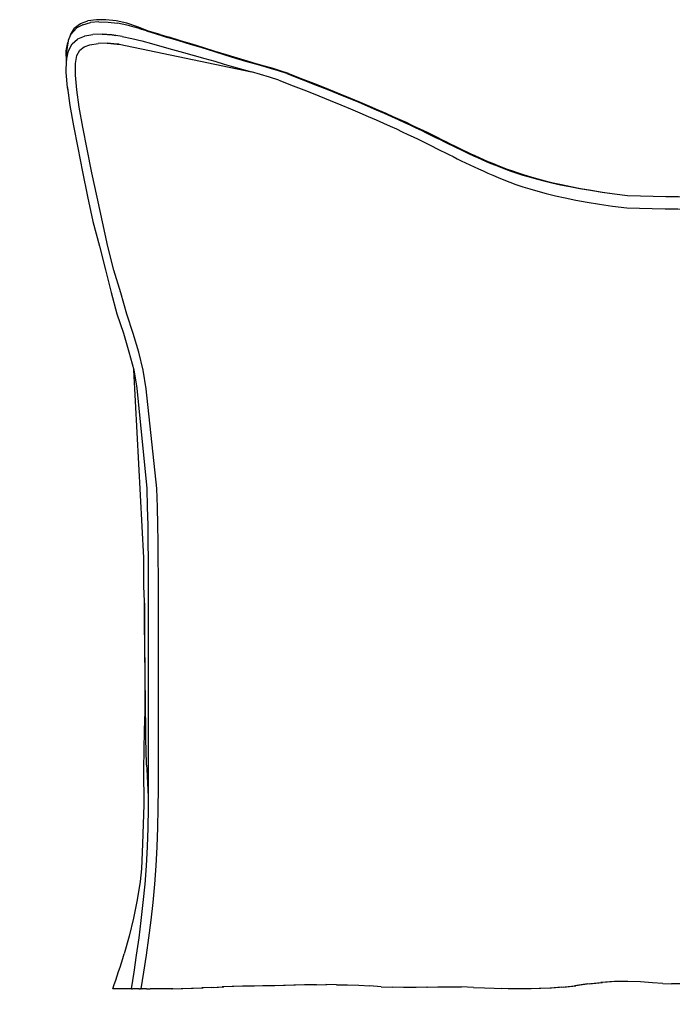
# Model space of a CAD drawing. Units: millimetres. Extents: x 52 to 3343, y 42 to 1412.
# Drawn here: x 1697 to 2157, y 717 to 1412 of the extents above; entities that cross this region are included whole.
import ezdxf

# ---------------------------------------------------------------- set-up
doc = ezdxf.new("R2010")
doc.units = ezdxf.units.MM
doc.styles.get("Standard").update_dxf_attribs({"font": 'arial.ttf'})
doc.dimstyles.new('ISO-25', dxfattribs={"dimscale": 6, "dimtxt": 22, "dimasz": 12.5, "dimexe": 1.25, "dimexo": 0.625, "dimgap": 5, "dimtad": 2, "dimdec": 0, "dimlfac": 0.1, "dimtxsty": 'Standard', "dimblk": 'NONE', "dimcen": 0, "dimse1": 1, "dimse2": 1, "dimadec": 0, "dimazin": 0, "dimtp": 10, "dimtm": 10, "dimtfac": 1, "dimtdec": 0, "dimtofl": 0, "dimtmove": 2, "dimatfit": 3, "dimfxl": 1, "dimarcsym": 0})

# ---------------------------------------------------------------- blocks, each defined once
blk = doc.blocks.new('*D3')
at = {"color": 0, "lineweight": -2, "transparency": 16777216}
blk.add_line((1762.5, 497.38), (2632.5, 497.38), dxfattribs=at)
at = {"layer": 'Defpoints', "color": 0, "transparency": 16777216}
for p in [(1762.5, 728.01), (2632.5, 728.01), (2632.5, 497.38)]:
    blk.add_point(p, dxfattribs=at)
at = {"color": 0, "transparency": 16777216, "insert": (2197.5, 399.98), "char_height": 132, "attachment_point": 5}
blk.add_mtext('87', dxfattribs=at)
blk = doc.blocks.new('_None')
blk = doc.blocks.new('*D11')
at = {"color": 0, "lineweight": -2, "transparency": 16777216}
blk.add_line((2844.35, 728.08), (2844.35, 1158.11), dxfattribs=at)
at = {"layer": 'Defpoints', "color": 0, "transparency": 16777216}
for p in [(923.05, 1158.11), (2844.35, 1158.11), (2339.58, 728.08)]:
    blk.add_point(p, dxfattribs=at)
at = {"color": 0, "transparency": 16777216, "insert": (2941.79, 943.09), "char_height": 132, "attachment_point": 5, "rotation": 90}
blk.add_mtext('43', dxfattribs=at)

msp = doc.modelspace()

# ---------------------------------------------------------------- linework, layer by layer
for p, q in [((1739.74, 1409.37), (1744.92, 1411.24)), ((1750.94, 1412.14), (1744.92, 1411.24)), ((1757.62, 1412.12), (1750.94, 1412.14)), ((1764.81, 1411.26), (1757.62, 1412.12)), ((1772.31, 1409.6), (1764.81, 1411.26)), ((1737.08, 1406.29), (1732.5, 1401.38)), ((1732.5, 1401.38), (1735.35, 1406.04)), ((1739.56, 1409.22), (1735.35, 1406.04)), ((1741.38, 1408.6), (1737.08, 1406.29)), ((1739.36, 1409.07), (1739.74, 1409.37)), ((1741.38, 1408.6), (1746.67, 1410.07)), ((1752.68, 1410.68), (1746.67, 1410.07)), ((1752.68, 1410.68), (1759.13, 1410.48)), ((1759.13, 1410.48), (1765.76, 1409.61)), ((1772.44, 1408.21), (1765.76, 1409.61)), ((1779.95, 1407.18), (1772.31, 1409.6)), ((1787.75, 1404.15), (1779.95, 1407.18)), ((1786.2, 1404.24), (1796.76, 1400.88)), ((1795.83, 1401.72), (1787.75, 1404.15)), ((1730.86, 1397.26), (1729.66, 1389.65)), ((1730.9, 1397.34), (1730.86, 1397.26)), ((1732.5, 1401.38), (1730.9, 1397.34)), ((1733.75, 1395.09), (1737.43, 1398.38)), ((1737.43, 1398.38), (1737.67, 1398.56)), ((1737.67, 1398.56), (1742.41, 1400.62)), ((1742.41, 1400.62), (1742.74, 1400.71)), ((1742.74, 1400.71), (1748.45, 1401.73)), ((1754.92, 1401.88), (1748.45, 1401.73)), ((1761.86, 1401.35), (1754.92, 1401.88)), ((1754.93, 1401.88), (1755.08, 1401.88)), ((1755.08, 1401.88), (1761.9, 1401.35)), ((1764.66, 1400.94), (1761.86, 1401.35)), ((1761.9, 1401.35), (1764.66, 1400.94)), ((1768.96, 1400.3), (1764.66, 1400.94)), ((1768.96, 1400.3), (1775.92, 1398.9)), ((1775.92, 1398.9), (1782.85, 1397.21)), ((1782.85, 1397.21), (1789.87, 1395.3)), ((1787.49, 1403.83), (1787.5, 1403.82)), ((1795.83, 1401.72), (1802.35, 1399.72)), ((1795.83, 1401.72), (1802.35, 1399.72)), ((1796.76, 1400.88), (1801.13, 1399.55)), ((1809.09, 1397.16), (1801.13, 1399.55)), ((1810.29, 1397.32), (1802.35, 1399.72)), ((1810.29, 1397.32), (1802.35, 1399.72)), ((1818.42, 1394.86), (1810.29, 1397.32)), ((1818.42, 1394.86), (1810.29, 1397.32)), ((1729.64, 1390.19), (1730.67, 1396.06)), ((1729.82, 1383.6), (1731.21, 1390.25)), ((1731.21, 1390.25), (1733.75, 1395.09)), ((1737.05, 1386.87), (1739.11, 1390.69)), ((1739.11, 1390.69), (1742.2, 1393.03)), ((1742.2, 1393.03), (1746.33, 1394.33)), ((1746.33, 1394.33), (1752.04, 1395.35)), ((1758.52, 1395.5), (1752.04, 1395.35)), ((1765.46, 1394.97), (1758.52, 1395.5)), ((1758.53, 1395.5), (1758.67, 1395.5)), ((1758.67, 1395.5), (1765.5, 1394.97)), ((1766.91, 1394.76), (1765.46, 1394.97)), ((1765.5, 1394.97), (1766.91, 1394.76)), ((1766.91, 1394.76), (1860.35, 1375.25)), ((1789.87, 1395.3), (1797.08, 1393.26)), ((1797.08, 1393.26), (1804.62, 1391.15)), ((1804.62, 1391.15), (1812.29, 1389.02)), ((1817.24, 1394.71), (1809.09, 1397.16)), ((1825.48, 1392.2), (1817.24, 1394.71)), ((1826.64, 1392.34), (1818.42, 1394.86)), ((1826.64, 1392.34), (1818.42, 1394.86)), ((1833.68, 1389.63), (1825.48, 1392.2)), ((1834.83, 1389.76), (1826.64, 1392.34)), ((1834.83, 1389.76), (1826.64, 1392.34)), ((1729.8, 1382.41), (1729.64, 1390.19)), ((1729.64, 1374.87), (1729.82, 1383.6)), ((1729.66, 1389.65), (1729.82, 1383.35)), ((1736.04, 1381.12), (1737.05, 1386.87)), ((1812.29, 1389.02), (1819.94, 1386.9)), ((1819.94, 1386.9), (1827.38, 1384.81)), ((1827.38, 1384.81), (1834.42, 1382.78)), ((1841.68, 1387.11), (1833.68, 1389.63)), ((1842.82, 1387.24), (1834.83, 1389.76)), ((1842.82, 1387.24), (1834.83, 1389.76)), ((1849.29, 1384.75), (1841.68, 1387.11)), ((1850.42, 1384.87), (1842.82, 1387.24)), ((1850.42, 1384.87), (1842.82, 1387.24)), ((1856.32, 1382.65), (1849.29, 1384.75)), ((1857.44, 1382.75), (1850.42, 1384.87)), ((1857.44, 1382.75), (1850.42, 1384.87)), ((1736.07, 1372.98), (1736.04, 1381.12)), ((1834.42, 1382.78), (1841.16, 1380.81)), ((1841.16, 1380.81), (1847.67, 1378.89)), ((1847.67, 1378.89), (1860.35, 1375.25)), ((1862.58, 1380.89), (1856.32, 1382.65)), ((1863.7, 1380.99), (1857.44, 1382.75)), ((1863.7, 1380.99), (1857.44, 1382.75)), ((1868.34, 1379.32), (1862.58, 1380.89)), ((1869.45, 1379.41), (1863.7, 1380.99)), ((1869.45, 1379.41), (1863.7, 1380.99)), ((1873.88, 1377.75), (1868.34, 1379.32)), ((1874.99, 1377.84), (1869.45, 1379.41)), ((1869.45, 1379.41), (1869.45, 1379.41)), ((1874.99, 1377.84), (1869.45, 1379.41)), ((1869.45, 1379.41), (1869.45, 1379.41)), ((1879.48, 1376.04), (1873.88, 1377.75)), ((1880.59, 1376.12), (1874.99, 1377.84)), ((1880.59, 1376.12), (1874.99, 1377.84)), ((1730.49, 1364.19), (1729.64, 1374.87)), ((1737.02, 1362.65), (1736.07, 1372.98)), ((1866.66, 1373.45), (1860.35, 1375.25)), ((1873.09, 1371.54), (1866.66, 1373.45)), ((1879.74, 1369.41), (1873.09, 1371.54)), ((1885.42, 1374.04), (1879.48, 1376.04)), ((1886.53, 1374.11), (1880.59, 1376.12)), ((1886.53, 1374.11), (1880.59, 1376.12)), ((1730.68, 1362.79), (1730.49, 1364.19)), ((1730.49, 1364.19), (1730.51, 1364.03)), ((1730.51, 1364.03), (1732.23, 1351.51)), ((1738.78, 1350.35), (1737.02, 1362.65)), ((1732.23, 1351.51), (1734.66, 1337.3)), ((1741.23, 1336.31), (1738.78, 1350.35)), ((1734.66, 1337.3), (1737.66, 1321.58)), ((1744.26, 1320.76), (1741.23, 1336.31)), ((1737.66, 1321.58), (1741.06, 1304.76)), ((1747.7, 1304.12), (1744.26, 1320.76)), ((1741.06, 1304.76), (1744.71, 1287.3)), ((1751.39, 1286.83), (1747.7, 1304.12)), ((1744.71, 1287.3), (1748.45, 1269.66)), ((1755.18, 1269.32), (1751.39, 1286.83)), ((1748.45, 1269.66), (1753.03, 1252.36)), ((1758.89, 1252.1), (1755.18, 1269.32)), ((1753.03, 1252.36), (1757.39, 1235.59)), ((1763.29, 1235.38), (1758.89, 1252.1)), ((1757.39, 1235.59), (1761.38, 1219.59)), ((1768.04, 1219.39), (1763.29, 1235.38)), ((1761.38, 1219.59), (1765.4, 1204.57)), ((1772.37, 1204.36), (1768.04, 1219.39)), ((1765.4, 1204.57), (1770.12, 1190.75)), ((1776.78, 1190.52), (1772.37, 1204.36)), ((1770.12, 1190.75), (1773.67, 1177.69)), ((1780.91, 1177.43), (1776.78, 1190.52)), ((1773.67, 1177.69), (1777.41, 1164.92)), ((1783.92, 1164.63), (1780.91, 1177.43)), ((1777.41, 1164.92), (1779.47, 1151.93)), ((1784.4, 1032.22), (1777.41, 1164.92)), ((1785.96, 1151.64), (1783.92, 1164.63)), ((1779.47, 1151.93), (1786.44, 1081.07)), ((1793.6, 1081.23), (1785.96, 1151.64)), ((1786.44, 1081.07), (1786.81, 1067.91)), ((1793.97, 1068.1), (1793.6, 1081.23)), ((1786.81, 1067.91), (1787.09, 1055.3)), ((1794.25, 1055.5), (1793.97, 1068.1)), ((1787.09, 1055.3), (1787.29, 1043.09)), ((1794.45, 1043.31), (1794.25, 1055.5)), ((1787.29, 1043.09), (1787.41, 1031.15)), ((1794.58, 1031.37), (1794.45, 1043.31)), ((1787.41, 1031.15), (1787.49, 1019.31)), ((1794.66, 1019.54), (1794.58, 1031.37)), ((1787.49, 1019.31), (1787.53, 1007.44)), ((1794.69, 1007.66), (1794.66, 1019.54)), ((1784.75, 1000.22), (1784.52, 1007.99)), ((1784.75, 1000.22), (1784.52, 1007.99)), ((1787.53, 1007.44), (1787.53, 948.81)), ((1794.7, 949.03), (1794.69, 1007.66)), ((1784.75, 1000.22), (1785.05, 923.73)), ((1787.53, 948.81), (1787.53, 936.43)), ((1794.69, 936.63), (1794.7, 949.03)), ((1787.53, 936.43), (1787.52, 923.57)), ((1794.68, 923.77), (1794.69, 936.63)), ((1785.05, 923.73), (1784.68, 910.38)), ((1787.52, 923.57), (1787.5, 910.34)), ((1794.66, 910.52), (1794.68, 923.77)), ((1784.68, 910.38), (1784.46, 896.79)), ((1787.5, 910.34), (1787.49, 896.81)), ((1794.64, 896.98), (1794.66, 910.52)), ((1784.46, 896.79), (1784.02, 883.04)), ((1786.32, 885.8), (1785.9, 896.84)), ((1787.49, 896.81), (1787.47, 883.1)), ((1794.62, 883.25), (1794.64, 896.98)), ((1784.02, 883.04), (1784.32, 857.9)), ((1786.32, 885.8), (1786.41, 883.1)), ((1786.41, 883.1), (1787.41, 863.56)), ((1787.47, 883.1), (1787.45, 869.29)), ((1794.6, 869.42), (1794.62, 883.25)), ((1787.45, 869.29), (1787.36, 855.46)), ((1794.5, 855.58), (1794.6, 869.42)), ((1784.32, 857.9), (1783.99, 844.09)), ((1787.36, 855.46), (1787.12, 841.72)), ((1794.27, 841.81), (1794.5, 855.58)), ((1783.99, 844.09), (1783.53, 830.41)), ((1787.12, 841.72), (1786.68, 828.14)), ((1793.81, 828.22), (1794.27, 841.81)), ((1783.53, 830.41), (1782.79, 812.77)), ((1786.68, 828.14), (1785.94, 814.82)), ((1793.08, 814.88), (1793.81, 828.22)), ((1785.94, 814.82), (1784.96, 801.74)), ((1792.09, 801.78), (1793.08, 814.88)), ((1782.79, 812.77), (1781.73, 803.75)), ((1782.79, 812.77), (1781.73, 803.75)), ((1781.73, 803.75), (1779.71, 790.68)), ((1781.73, 803.75), (1779.71, 790.68)), ((1784.96, 801.74), (1783.74, 788.9)), ((1790.87, 788.93), (1792.09, 801.78)), ((1779.71, 790.68), (1777.18, 777.8)), ((1779.71, 790.68), (1777.18, 777.8)), ((1783.74, 788.9), (1782.33, 776.29)), ((1789.45, 776.31), (1790.87, 788.93)), ((1777.18, 777.8), (1774.05, 765.09)), ((1777.18, 777.8), (1774.05, 765.09)), ((1782.33, 776.29), (1780.74, 763.9)), ((1787.87, 763.91), (1789.45, 776.31)), ((1774.05, 765.09), (1770.47, 752.55)), ((1774.05, 765.09), (1770.47, 752.55)), ((1780.74, 763.9), (1779.03, 751.73)), ((1786.15, 751.74), (1787.87, 763.91)), ((1779.03, 751.73), (1777.24, 739.77)), ((1784.36, 739.77), (1786.15, 751.74)), ((1777.24, 739.77), (1775.4, 728.01)), ((1782.52, 728.01), (1784.36, 739.77)), ((1861.19, 729.87), (1854, 729.76)), ((1862.38, 729.87), (1855.19, 729.76)), ((1862.38, 729.87), (1855.19, 729.76)), ((1868.4, 729.96), (1861.19, 729.87)), ((1869.59, 729.96), (1862.38, 729.87)), ((1869.59, 729.96), (1862.38, 729.87)), ((1875.65, 730.07), (1868.4, 729.96)), ((1876.83, 730.07), (1869.59, 729.96)), ((1876.83, 730.07), (1869.59, 729.96)), ((1882.94, 730.25), (1875.65, 730.07)), ((1884.09, 730.25), (1876.83, 730.07)), ((1884.09, 730.25), (1876.83, 730.07)), ((1890.28, 730.47), (1882.94, 730.25)), ((1891.41, 730.47), (1884.09, 730.25)), ((1891.41, 730.47), (1884.09, 730.25)), ((1897.7, 730.69), (1890.28, 730.47)), ((1898.81, 730.69), (1891.41, 730.47)), ((1898.81, 730.69), (1891.41, 730.47)), ((1905.2, 730.85), (1897.7, 730.69)), ((1906.28, 730.85), (1898.81, 730.69)), ((1906.28, 730.85), (1898.81, 730.69)), ((1905.2, 730.85), (1912.8, 730.92)), ((1906.28, 730.85), (1913.52, 730.92)), ((1906.28, 730.85), (1913.52, 730.92)), ((1920.48, 730.88), (1912.8, 730.92)), ((1920.48, 730.88), (1912.8, 730.92)), ((1920.48, 730.88), (1928.24, 730.72)), ((1920.48, 730.88), (1928.24, 730.72)), ((1928.24, 730.72), (1936.06, 730.42)), ((1928.24, 730.72), (1936.06, 730.42)), ((1936.06, 730.42), (1943.93, 729.96)), ((1936.06, 730.42), (1943.93, 729.96)), ((1951.84, 729.45), (1943.93, 729.96)), ((1951.84, 729.45), (1943.93, 729.96)), ((2079.44, 729.09), (2088.33, 730.16)), ((2080.55, 729.09), (2089.44, 730.16)), ((2080.55, 729.09), (2089.44, 730.16)), ((2097.61, 731.4), (2088.33, 730.16)), ((2098.73, 731.4), (2089.44, 730.16)), ((2098.73, 731.4), (2089.44, 730.16)), ((2097.61, 731.4), (2107.11, 732.51)), ((2098.73, 731.4), (2108.23, 732.51)), ((2098.73, 731.4), (2108.23, 732.51)), ((2116.66, 733.21), (2107.11, 732.51)), ((2117.78, 733.21), (2108.23, 732.51)), ((2117.78, 733.21), (2108.23, 732.51)), ((2126.06, 733.23), (2116.66, 733.21)), ((2126.1, 733.22), (2117.78, 733.21)), ((2126.1, 733.22), (2117.78, 733.21)), ((2135.06, 732.8), (2126.06, 733.23)), ((2135.06, 732.8), (2126.06, 733.23)), ((2143.39, 732.19), (2135.06, 732.8)), ((2143.39, 732.19), (2135.06, 732.8)), ((2150.79, 731.65), (2143.39, 732.19)), ((2150.79, 731.65), (2143.39, 732.19)), ((2150.79, 731.65), (2156.98, 731.42)), ((2150.79, 731.65), (2156.98, 731.42)), ((2162.73, 731.46), (2156.98, 731.42)), ((1765.5, 728.01), (1762.5, 728.01)), ((1765.5, 728.01), (1762.5, 728.01)), ((1766.71, 728.01), (1765.5, 728.01)), ((1766.71, 728.01), (1765.5, 728.01)), ((1768.02, 728.01), (1766.71, 728.01)), ((1768.02, 728.01), (1766.71, 728.01)), ((1769.98, 728.01), (1768.02, 728.01)), ((1769.98, 728.01), (1768.02, 728.01)), ((1773.13, 728.01), (1769.98, 728.01)), ((1773.13, 728.01), (1769.98, 728.01)), ((1775.4, 728.01), (1773.13, 728.01)), ((1775.4, 728.01), (1773.13, 728.01)), ((1775.73, 728.01), (1775.4, 728.01)), ((1775.73, 728.01), (1775.4, 728.01)), ((1775.73, 728.01), (1776.35, 728.01)), ((1775.73, 728.01), (1776.35, 728.01)), ((1777.17, 728.01), (1776.35, 728.01)), ((1777.17, 728.01), (1776.35, 728.01)), ((1778.09, 728.01), (1777.17, 728.01)), ((1778.09, 728.01), (1777.17, 728.01)), ((1779.05, 728.01), (1778.09, 728.01)), ((1779.05, 728.01), (1778.09, 728.01)), ((1779.98, 728.01), (1779.05, 728.01)), ((1779.98, 728.01), (1779.05, 728.01)), ((1780.8, 728.01), (1779.98, 728.01)), ((1780.8, 728.01), (1779.98, 728.01)), ((1780.09, 728.01), (1780.09, 728.01)), ((1780.09, 728.01), (1780.09, 728.01)), ((1780.4, 728.01), (1780.4, 728.01)), ((1780.4, 728.01), (1780.4, 728.01)), ((1780.8, 728.01), (1781.44, 728.01)), ((1780.8, 728.01), (1781.44, 728.01)), ((1781.93, 728.01), (1781.44, 728.01)), ((1781.93, 728.01), (1781.44, 728.01)), ((1781.93, 728.01), (1782.28, 728.01)), ((1781.93, 728.01), (1782.28, 728.01)), ((1781.98, 728.01), (1781.98, 728.01)), ((1781.98, 728.01), (1781.98, 728.01)), ((1782.52, 728.01), (1782.28, 728.01)), ((1782.52, 728.01), (1782.28, 728.01)), ((1782.67, 728.01), (1782.52, 728.01)), ((1782.67, 728.01), (1782.52, 728.01)), ((1782.85, 728.01), (1782.67, 728.01)), ((1782.85, 728.01), (1782.67, 728.01)), ((1782.85, 728.01), (1783.17, 728.01)), ((1782.85, 728.01), (1783.17, 728.01)), ((1783.76, 728.01), (1783.17, 728.01)), ((1783.76, 728.01), (1783.17, 728.01)), ((1783.62, 728.01), (1783.62, 728.01)), ((1783.62, 728.01), (1783.62, 728.01)), ((1784.74, 728.01), (1783.76, 728.01)), ((1784.74, 728.01), (1783.76, 728.01)), ((1783.95, 728.01), (1783.95, 728.01)), ((1783.95, 728.01), (1783.95, 728.01)), ((1786.36, 728.01), (1784.74, 728.01)), ((1786.36, 728.01), (1784.74, 728.01)), ((1785.51, 728.01), (1785.51, 728.01)), ((1785.51, 728.01), (1785.51, 728.01)), ((1786.36, 728.01), (1788.89, 728.01)), ((1786.36, 728.01), (1788.89, 728.01)), ((1792.59, 728.01), (1788.89, 728.01)), ((1792.59, 728.01), (1788.89, 728.01)), ((1797.71, 728.01), (1792.59, 728.01)), ((1797.71, 728.01), (1792.59, 728.01)), ((1803.89, 728.04), (1797.71, 728.01)), ((1798.68, 728.01), (1797.71, 728.01)), ((1798.68, 728.01), (1797.71, 728.01)), ((1804.91, 728.04), (1798.68, 728.01)), ((1804.91, 728.04), (1798.68, 728.01)), ((1803.89, 728.04), (1810.78, 728.13)), ((1804.91, 728.04), (1811.84, 728.13)), ((1804.91, 728.04), (1811.84, 728.13)), ((1810.78, 728.13), (1818.01, 728.3)), ((1811.84, 728.13), (1819.1, 728.3)), ((1811.84, 728.13), (1819.1, 728.3)), ((1818.01, 728.3), (1825.23, 728.59)), ((1819.1, 728.3), (1826.35, 728.59)), ((1819.1, 728.3), (1826.35, 728.59)), ((1832.43, 728.94), (1825.23, 728.59)), ((1833.58, 728.94), (1826.35, 728.59)), ((1833.58, 728.94), (1826.35, 728.59)), ((1832.43, 728.94), (1839.62, 729.3)), ((1833.58, 728.94), (1840.79, 729.3)), ((1833.58, 728.94), (1840.79, 729.3)), ((1846.81, 729.59), (1839.62, 729.3)), ((1848, 729.59), (1840.79, 729.3)), ((1848, 729.59), (1840.79, 729.3)), ((1854, 729.76), (1846.81, 729.59)), ((1855.19, 729.76), (1848, 729.59)), ((1855.19, 729.76), (1848, 729.59)), ((1951.84, 729.45), (1959.77, 729.01)), ((1951.84, 729.45), (1959.77, 729.01)), ((1967.73, 728.77), (1959.77, 729.01)), ((1967.73, 728.77), (1959.77, 729.01)), ((1975.69, 728.83), (1967.73, 728.77)), ((1968.74, 728.77), (1968.55, 728.77)), ((1968.74, 728.77), (1968.55, 728.77)), ((1976.74, 728.82), (1968.74, 728.77)), ((1976.74, 728.82), (1968.74, 728.77)), ((1983.72, 729.05), (1975.69, 728.83)), ((1984.8, 729.05), (1976.74, 728.82)), ((1984.8, 729.05), (1976.74, 728.82)), ((1983.72, 729.05), (1991.87, 729.29)), ((1984.8, 729.05), (1992.98, 729.29)), ((1984.8, 729.05), (1992.98, 729.29)), ((1991.87, 729.29), (2000.18, 729.42)), ((1992.98, 729.29), (2000.77, 729.41)), ((1992.98, 729.29), (2000.77, 729.41)), ((2000.18, 729.42), (2008.72, 729.29)), ((2017.08, 729), (2008.72, 729.29)), ((2017.08, 729), (2008.72, 729.29)), ((2017.08, 729), (2024.84, 728.65)), ((2017.08, 729), (2024.84, 728.65)), ((2024.84, 728.65), (2031.61, 728.33)), ((2024.84, 728.65), (2031.61, 728.33)), ((2031.61, 728.33), (2036.98, 728.14)), ((2031.61, 728.33), (2036.98, 728.14)), ((2041.56, 728.04), (2036.98, 728.14)), ((2041.56, 728.04), (2036.98, 728.14)), ((2045.96, 728.01), (2041.56, 728.04)), ((2045.96, 728.01), (2041.56, 728.04)), ((2050.79, 728.01), (2045.96, 728.01)), ((2050.79, 728.01), (2045.96, 728.01)), ((2056.68, 728.01), (2050.79, 728.01)), ((2056.68, 728.01), (2050.79, 728.01)), ((2063.49, 728.12), (2056.68, 728.01)), ((2057.81, 728.01), (2056.68, 728.01)), ((2057.81, 728.01), (2056.68, 728.01)), ((2064.62, 728.12), (2057.81, 728.01)), ((2064.62, 728.12), (2057.81, 728.01)), ((2071.12, 728.44), (2063.49, 728.12)), ((2072.24, 728.44), (2064.62, 728.12)), ((2072.24, 728.44), (2064.62, 728.12)), ((2079.44, 729.09), (2071.12, 728.44)), ((2080.55, 729.09), (2072.24, 728.44)), ((2080.55, 729.09), (2072.24, 728.44))]:
    msp.add_line(p, q)
for centre, radius, start, end in [((1720.55, 1202.74), 211.93, 71.95294, 75.82567), ((2196.29, 3907.42), 2620.36, 268.46089, 271.60711), ((2195.74, 3898.65), 2620.36, 268.46089, 271.60711), ((1034.34, 977.93), 769.85, 341.05628, 342.97674), ((1034.34, 977.93), 769.85, 341.05628, 342.97674)]:
    msp.add_arc(centre, radius, start, end)
at = {"extrusion": (0, 0, -1)}
for centre, radius, start, end in [((-2296.04, 1022.51), 511.73, 358.37453, 1.08716), ((-2296.04, 1022.51), 511.73, 358.37453, 1.08716), ((-29220.73, 1253.47), 27437.14, 359.255245, 359.471141)]:
    msp.add_arc(centre, radius, start, end, dxfattribs=at)
for points in [[(1879.74, 1369.41), (1935.27, 1347.98), (1983.88, 1325.41), (2021.45, 1305.27), (2070.04, 1286.03), (2125.36, 1279.24)], [(1885.42, 1374.04), (1940.95, 1352.61), (1989.57, 1330.05), (2027.13, 1309.9), (2074.31, 1294.34), (2125.91, 1288.01)], [(1886.53, 1374.11), (1942.06, 1352.68), (1990.68, 1330.12), (2028.24, 1309.97), (2075.42, 1294.41), (2125.91, 1288.01)]]:
    msp.add_open_spline(points, degree=3)

# ---------------------------------------------------------------- dimensions: what is measured, and where the dimension line sits
dim = msp.add_linear_dim(base=(2844.35, 1158.11), p1=(2339.58, 728.08), p2=(923.05, 1158.11), angle=90, dimstyle='ISO-25')
dim.commit()
dim.dimension.update_dxf_attribs({"geometry": '*D11', "text_midpoint": (2941.79, 943.09)})
dim = msp.add_linear_dim(base=(2632.5, 497.38), p1=(1762.5, 728.01), p2=(2632.5, 728.01), dimstyle='ISO-25')
dim.commit()
dim.dimension.update_dxf_attribs({"geometry": '*D3', "text_midpoint": (2197.5, 399.98)})

doc.saveas('drawing.dxf')
